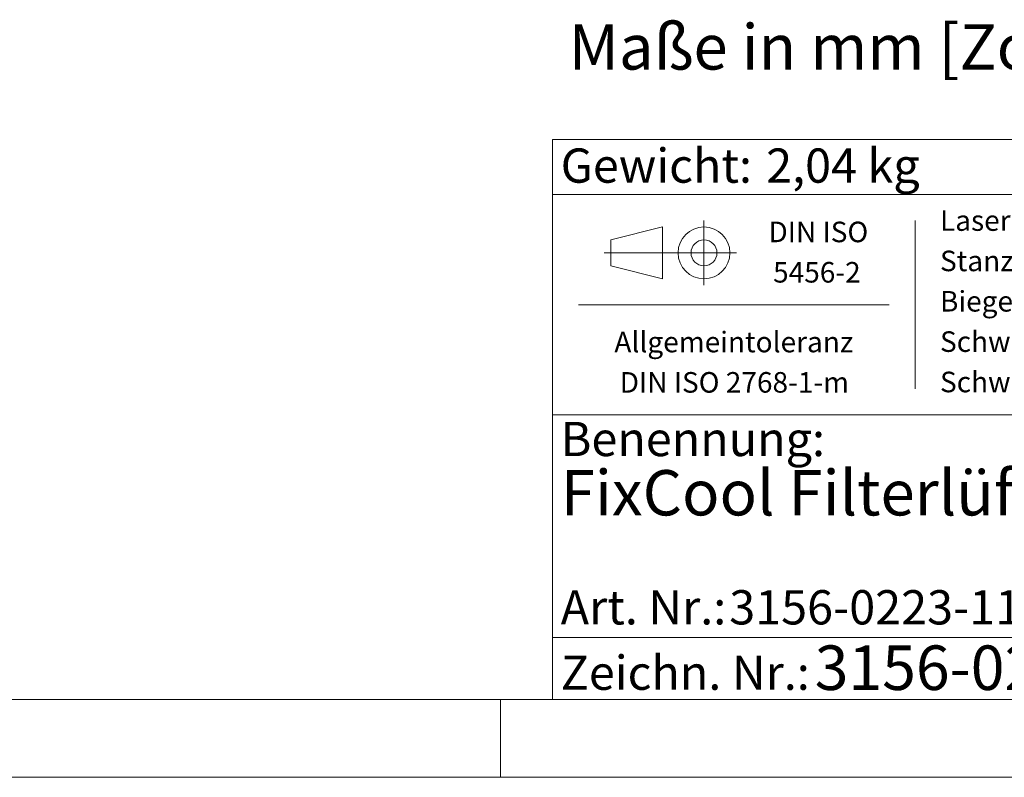
# Model space of a CAD drawing. Units: millimetres. Extents: x 0 to 420, y 0 to 297.
# Drawn here: x 193 to 269, y 0 to 59 of the extents above; entities that cross this region are included whole.
import ezdxf

# ---------------------------------------------------------------- set-up
doc = ezdxf.new("R2010")
doc.units = ezdxf.units.MM
doc.linetypes.add('CENTERX2', pattern=[20.32, 12.7, -2.54, 2.54, -2.54])
doc.styles.add('SLDTEXTSTYLE0', font='GOTHIC.TTF', dxfattribs={"width": 0.913})
doc.styles.add('SLDTEXTSTYLE1', font='GOTHIC.TTF', dxfattribs={"width": 0.913})

# ---------------------------------------------------------------- blocks, each defined once
blk = doc.blocks.new('SW_NOTE_1')
at = {"color": 0, "linetype": 'Continuous', "lineweight": 0, "char_height": 1.5875, "attachment_point": 2, "style": 'SLDTEXTSTYLE0'}
for s, insert in [('DIN ISO', (3.82, 2.028)), ('5456-2', (3.707, -1.089))]:
    blk.add_mtext(s, dxfattribs=dict(at, insert=insert))
blk = doc.blocks.new('SW_NOTE_3')
at = {"color": 0, "linetype": 'Continuous', "lineweight": 0, "char_height": 1.5875, "attachment_point": 1, "style": 'SLDTEXTSTYLE0'}
for s, insert in [('Laserbearbeitung DIN EN ISO 9013-1', (0, 2.028)), ('Stanzen DIN 6930-2-m', (0, -1.089)), ('Biegen NF E 02-352-n', (0, -4.206)), ('Schweißen EN ISO 13920-B', (0, -7.322)), ('Schweißvorgabe WPS DIN EN ISO 5817 - D', (0, -10.439))]:
    blk.add_mtext(s, dxfattribs=dict(at, insert=insert))
blk = doc.blocks.new('SW_NOTE_4')
at = {"color": 0, "linetype": 'Continuous', "lineweight": 0, "char_height": 1.5875, "attachment_point": 2, "style": 'SLDTEXTSTYLE0'}
for s, insert in [('Allgemeintoleranz ', (9.401, 2.028)), ('DIN ISO 2768-1-m', (9.445, -1.089))]:
    blk.add_mtext(s, dxfattribs=dict(at, insert=insert))

msp = doc.modelspace()

# ---------------------------------------------------------------- linework, layer by layer
at = {"color": 7, "linetype": 'Continuous', "lineweight": 18}
for p, q in [((234, 6), (234, 49.25)), ((234, 49.25), (414, 49.25)), ((234, 45), (414, 45)), ((262, 43), (262, 30)), ((242.5, 42.5), (238.5, 41.5)), ((242.5, 38.5), (242.5, 42.5)), ((238.5, 41.5), (238.5, 39.5)), ((238.5, 39.5), (242.5, 38.5)), ((236, 36.5), (260, 36.5)), ((234, 28), (414, 28)), ((234, 10.8), (356.9, 10.8)), ((6, 6), (414, 6)), ((230, 0), (230, 6)), ((0, 0), (420, 0))]:
    msp.add_line(p, q, dxfattribs=at)
at = {"color": 7, "linetype": 'CENTERX2', "lineweight": 18}
for p, q in [((245.7, 43), (245.7, 38)), ((248.2, 40.5), (238, 40.5))]:
    msp.add_line(p, q, dxfattribs=at)
at = {"color": 7, "linetype": 'Continuous', "lineweight": 18}
for radius in [2, 1]:
    msp.add_circle((245.7, 40.5), radius, dxfattribs=at)

# ---------------------------------------------------------------- block references
at = {"color": 7, "linetype": 'Continuous', "lineweight": 0}
for name, p in [('SW_NOTE_3', (263.9229, 41.7628)), ('SW_NOTE_1', (250.7091, 40.8833)), ('SW_NOTE_4', (238.6015, 32.3833))]:
    msp.add_blockref(name, p, dxfattribs=at)

# ---------------------------------------------------------------- texts
at = {"color": 7, "linetype": 'Continuous', "lineweight": 0, "attachment_point": 1}
for s, insert, char_height, style in [('Maße in mm [Zoll]', (235.2504, 58.1555), 3.5, 'SLDTEXTSTYLE0'), ('Gewicht:', (234.6348, 48.5644), 2.64583, 'SLDTEXTSTYLE1'), ('2,04 kg', (250.5, 48.5644), 2.64583, 'SLDTEXTSTYLE0'), ('Benennung:', (234.6348, 27.4519), 2.64583, 'SLDTEXTSTYLE1'), ('FixCool Filterlüfter FC25', (234.6348, 23.7248), 3.5, 'SLDTEXTSTYLE0'), ('Art. Nr.:', (234.6348, 14.4519), 2.64583, 'SLDTEXTSTYLE1'), ('3156-0223-11-71-00', (247.65, 14.4519), 2.645833, 'SLDTEXTSTYLE0'), ('3156-0223-11-71-00', (254.25, 10.1824), 3.439583, 'SLDTEXTSTYLE0'), ('Zeichn. Nr.:', (234.6348, 9.4019), 2.645833, 'SLDTEXTSTYLE1')]:
    msp.add_mtext(s, dxfattribs=dict(at, insert=insert, char_height=char_height, style=style))

doc.saveas('drawing.dxf')
